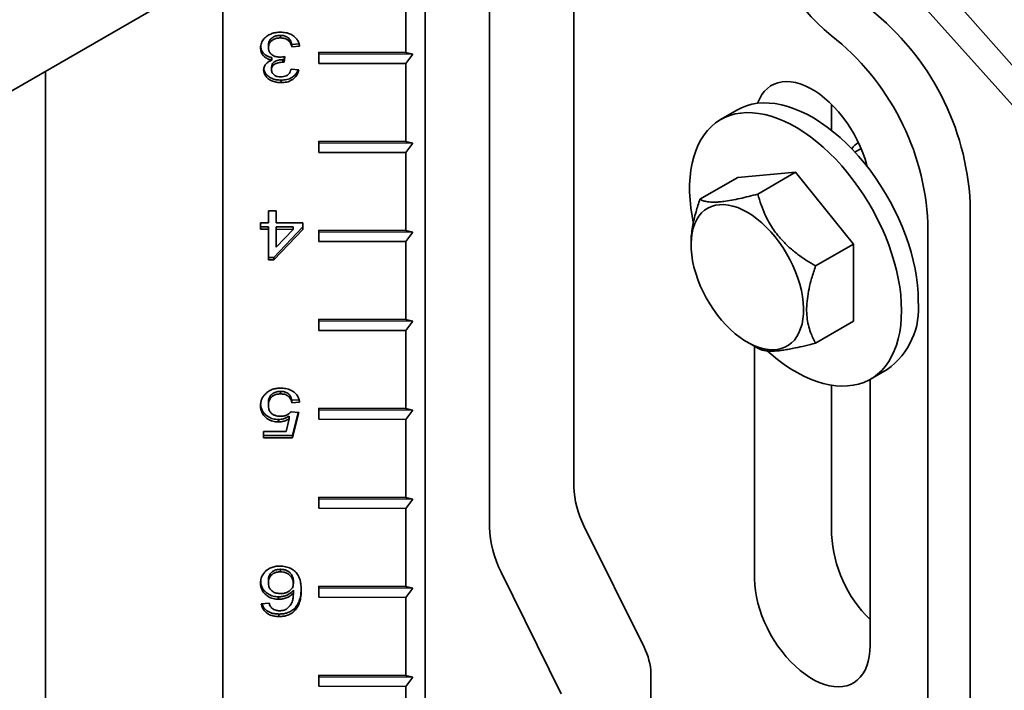
# Model space of a CAD drawing. Units: inches. Extents: x 0.2 to 8.4, y 0.1 to 10.9.
# Drawn here: x 6.7 to 6.9, y 8.8 to 9 of the extents above; entities that cross this region are included whole.
import ezdxf

# ---------------------------------------------------------------- set-up
doc = ezdxf.new("R2010")
doc.units = ezdxf.units.IN
doc.header["$MEASUREMENT"] = 0

msp = doc.modelspace()

# ---------------------------------------------------------------- linework, layer by layer
at = {"color": 7, "linetype": 'Continuous', "lineweight": 35}
for p, q in [((6.996823355496105, 8.93264434195314), (6.877206545928404, 9.068721636742522)), ((6.868167519823736, 9.066002865755697), (6.99400882740149, 8.92534780673412)), ((6.621040891812657, 8.951597451314923), (6.81047035258165, 9.060952751323851)), ((6.78330721997272, 9.045271808646966), (6.78330721997272, 8.717824390291906)), ((6.825906368008177, 9.02689242536013), (6.825906368008177, 8.86326959341192)), ((6.801720491394918, 8.851719049292312), (6.801720491394918, 9.015341881240522)), ((6.725280595342197, 9.011773751273964), (6.725280595342197, 8.674124513714165)), ((6.7777607514019, 9.010152634396151), (6.7777607514019, 8.98782534657115)), ((6.741763859872693, 8.992714968425986), (6.741758827169229, 8.991993364634544)), ((6.738314368600367, 8.989874825551786), (6.738309335896903, 8.989153221760343)), ((6.745045083278075, 8.990142566339506), (6.745040050574612, 8.989420962548062)), ((6.747283622133849, 8.989598946134043), (6.745040050574612, 8.989420962548062)), ((6.747120099314806, 8.990307178336685), (6.745045083278075, 8.990142566339506)), ((6.739355526027076, 8.986363013967107), (6.739350493323611, 8.985641410175667)), ((6.742493020629444, 8.985771777121892), (6.742487987925982, 8.98505017333045)), ((6.743041869654668, 8.986677632980134), (6.742810501337621, 8.985029386411606)), ((6.742815534041084, 8.985750990203048), (6.742810501337621, 8.985029386411606)), ((6.742942956101184, 8.986658733216421), (6.742815534041084, 8.985750990203048)), ((6.752760954027554, 8.987883452928513), (6.7777607514019, 8.98782534657115)), ((6.752760954027554, 8.984693840382084), (6.752760954027554, 8.987883452928513)), ((6.752760954027554, 8.987883452928513), (6.752768817626715, 8.987416152579426)), ((6.752768817626715, 8.987416152579426), (6.752760954027554, 8.984693840382084)), ((6.779721724170932, 8.987353506662895), (6.752768817626715, 8.987416152579426)), ((6.779721724170932, 8.987353506662895), (6.7777607514019, 8.98782534657115)), ((6.7777607514019, 8.984635734024721), (6.779721724170932, 8.987353506662895)), ((6.739211797224062, 8.983589611890768), (6.739206764520598, 8.982868008099326)), ((6.744815693418688, 8.983009544947679), (6.747059264977924, 8.982821132015507)), ((6.7777607514019, 8.984635734024721), (6.752760954027554, 8.984693840382084)), ((6.7777607514019, 8.984635734024721), (6.7777607514019, 8.962308446199721)), ((6.674387230979709, 8.982393637400808), (6.674387230979709, 8.64474439984101)), ((6.741946150061881, 8.979890666598411), (6.741941117358417, 8.97916906280697)), ((6.899810690173615, 8.972921432741035), (6.899810690173615, 8.965457100110356)), ((6.872803789424116, 8.971358296597547), (6.867986624477282, 8.96857740646665)), ((6.752760954027554, 8.962366552557082), (6.7777607514019, 8.962308446199721)), ((6.752760954027554, 8.959176940010654), (6.752760954027554, 8.962366552557082)), ((6.752760954027554, 8.962366552557082), (6.752768817626715, 8.961899252207996)), ((6.752768817626715, 8.961899252207996), (6.752760954027554, 8.959176940010654)), ((6.779721724170932, 8.961836606291465), (6.752768817626715, 8.961899252207996)), ((6.779721724170932, 8.961836606291465), (6.7777607514019, 8.962308446199721)), ((6.7777607514019, 8.959118833653292), (6.779721724170932, 8.961836606291465)), ((6.7777607514019, 8.959118833653292), (6.752760954027554, 8.959176940010654)), ((6.7777607514019, 8.959118833653292), (6.7777607514019, 8.93679154582829)), ((6.908272250773007, 8.96026081589269), (6.906489755380014, 8.959231803205466)), ((6.862071754236489, 8.94573183683984), (6.872896438314701, 8.9519807939454)), ((6.88946925349876, 8.953462653358725), (6.872896438314701, 8.9519807939454)), ((6.878644569420548, 8.947213696253167), (6.88946925349876, 8.953462653358725)), ((6.90604206868282, 8.932846228824555), (6.88946925349876, 8.953462653358725)), ((6.939524987120342, 8.944708060579302), (6.939524987120342, 8.758115726613223)), ((6.738309335896903, 8.938952400601725), (6.738309335896903, 8.942433167524186)), ((6.738309335896903, 8.942433167524186), (6.740552907456139, 8.942427952851089)), ((6.738314368600366, 8.939674004393165), (6.738314368600366, 8.942433155826809)), ((6.740552907456139, 8.942427952851089), (6.740552907456139, 8.938947185928626)), ((6.736065764337667, 8.93895761527482), (6.738309335896903, 8.938952400601725)), ((6.736065764337667, 8.937125632684051), (6.736065764337667, 8.93895761527482)), ((6.736070797041131, 8.937847236475493), (6.736065764337667, 8.937125632684051)), ((6.736070797041131, 8.937847236475493), (6.736070797041131, 8.938957603577443)), ((6.738314368600366, 8.937842021802396), (6.736070797041131, 8.937847236475493)), ((6.738314368600366, 8.939674004393165), (6.738309335896903, 8.938952400601725)), ((6.738314368600366, 8.937842021802396), (6.738309335896903, 8.937120418010954)), ((6.738314368600366, 8.929048505366703), (6.738314368600366, 8.937842021802396)), ((6.748181050757543, 8.937813757771343), (6.739884868691831, 8.929044855095537)), ((6.740552907456139, 8.938947185928626), (6.748181050757543, 8.938929456040098)), ((6.740557940159603, 8.9378368071293), (6.740552907456139, 8.937115203337859)), ((6.745416674817574, 8.937825514102874), (6.740557940159603, 8.9378368071293)), ((6.745416674817574, 8.937825514102874), (6.745411642114109, 8.937103910311432)), ((6.748181050757543, 8.938929456040098), (6.748181050757543, 8.93709747344933)), ((6.927432048813714, 8.938932788519498), (6.927432048813714, 8.75234045455342)), ((6.738309335896903, 8.937120418010954), (6.736065764337667, 8.937125632684051)), ((6.738309335896903, 8.928326901575263), (6.738309335896903, 8.937120418010954)), ((6.748181050757543, 8.93709747344933), (6.739879835988368, 8.928323251304095)), ((6.740552907456139, 8.937115203337859), (6.740552907456139, 8.931968477246915)), ((6.745411642114109, 8.937103910311432), (6.740552907456139, 8.937115203337859)), ((6.740552907456139, 8.931968477246915), (6.745411642114109, 8.937103910311432)), ((6.752760954027554, 8.936849652185654), (6.7777607514019, 8.93679154582829)), ((6.752760954027554, 8.933660039639225), (6.752760954027554, 8.936849652185654)), ((6.752760954027554, 8.936849652185654), (6.752768817626715, 8.936382351836567)), ((6.752768817626715, 8.936382351836567), (6.752760954027554, 8.933660039639225)), ((6.779721724170932, 8.936319705920035), (6.752768817626715, 8.936382351836567)), ((6.779721724170932, 8.936319705920035), (6.7777607514019, 8.93679154582829)), ((6.7777607514019, 8.933601933281862), (6.779721724170932, 8.936319705920035)), ((6.7777607514019, 8.933601933281862), (6.752760954027554, 8.933660039639225)), ((6.7777607514019, 8.933601933281862), (6.7777607514019, 8.911274645456862)), ((6.859505474180652, 8.933219583977204), (6.859505049728805, 8.932709234134908)), ((6.895217384604608, 8.926597271718997), (6.90604206868282, 8.932846228824555)), ((6.90604206868282, 8.91074794487706), (6.90604206868282, 8.932846228824555)), ((6.738314368600366, 8.929048505366703), (6.738309335896903, 8.928326901575263)), ((6.739879835988368, 8.928323251304095), (6.738309335896903, 8.928326901575263)), ((6.739884868691831, 8.929044855095537), (6.738314368600366, 8.929048505366703)), ((6.739884868691831, 8.929044855095537), (6.739879835988368, 8.928323251304095)), ((6.752760954027554, 8.911332751814223), (6.7777607514019, 8.911274645456862)), ((6.752760954027554, 8.908143139267795), (6.752760954027554, 8.911332751814223)), ((6.752760954027554, 8.911332751814223), (6.752768817626715, 8.910865451465137)), ((6.752768817626715, 8.910865451465137), (6.752760954027554, 8.908143139267795)), ((6.779721724170932, 8.910802805548606), (6.752768817626715, 8.910865451465137)), ((6.779721724170932, 8.910802805548606), (6.7777607514019, 8.911274645456862)), ((6.7777607514019, 8.908085032910432), (6.779721724170932, 8.910802805548606)), ((6.895217384604608, 8.904498987771502), (6.90604206868282, 8.91074794487706)), ((6.7777607514019, 8.908085032910432), (6.752760954027554, 8.908143139267795)), ((6.7777607514019, 8.908085032910432), (6.7777607514019, 8.885757745085431)), ((6.875649340511266, 8.90474347209896), (6.87865137588536, 8.903013198311434)), ((6.877713603261534, 8.903553699400684), (6.877713603261534, 8.836860521797188)), ((6.910951882520238, 8.894151332355811), (6.915769047467072, 8.896932222486708)), ((6.910859233629654, 8.817725956676343), (6.910859233629654, 8.894098306572754)), ((6.74183747706448, 8.890647195833806), (6.741832444361016, 8.889925592042363)), ((6.899810690173615, 8.892403480100427), (6.899810690173614, 8.849616898544419)), ((6.738314368600367, 8.887329191108787), (6.738309335896903, 8.886607587317345)), ((6.745045083278075, 8.888074964853786), (6.745040050574612, 8.887353361062344)), ((6.747283622133849, 8.887531344648325), (6.745040050574612, 8.887353361062344)), ((6.747126099211257, 8.888240052825571), (6.745045083278075, 8.888074964853786)), ((6.744815693418688, 8.884789106902577), (6.747059264977924, 8.884600693970402)), ((6.747059264977924, 8.884600693970402), (6.745264407730535, 8.877276935345803)), ((6.746890916680883, 8.884614831694757), (6.745269440433999, 8.877998539137245)), ((6.752760954027554, 8.885815851442793), (6.7777607514019, 8.885757745085431)), ((6.752760954027554, 8.882626238896366), (6.752760954027554, 8.885815851442793)), ((6.752760954027554, 8.885815851442793), (6.752768817626715, 8.885348551093706)), ((6.752768817626715, 8.885348551093706), (6.752760954027554, 8.882626238896366)), ((6.779721724170932, 8.885285905177176), (6.752768817626715, 8.885348551093706)), ((6.779721724170932, 8.885285905177176), (6.7777607514019, 8.885757745085431)), ((6.7777607514019, 8.882568132539003), (6.779721724170932, 8.885285905177176)), ((6.741206472563445, 8.88258793906123), (6.741201439859982, 8.881866335269788)), ((6.743430989096972, 8.879113179302244), (6.744321406559544, 8.882812287056773)), ((6.744326439263008, 8.883533890848213), (6.744321406559544, 8.882812287056773)), ((6.7777607514019, 8.882568132539003), (6.752760954027554, 8.882626238896366)), ((6.7777607514019, 8.882568132539003), (6.7777607514019, 8.860240844714001)), ((6.736963192961361, 8.87912821222703), (6.743430989096972, 8.879113179302244)), ((6.736963192961361, 8.877296229636261), (6.736963192961361, 8.87912821222703)), ((6.736968225664826, 8.878017833427702), (6.736968225664826, 8.879128200529653)), ((6.736968225664826, 8.878017833427702), (6.736963192961361, 8.877296229636261)), ((6.745264407730535, 8.877276935345803), (6.736963192961361, 8.877296229636261)), ((6.745269440433999, 8.877998539137245), (6.736968225664826, 8.878017833427702)), ((6.745269440433999, 8.877998539137245), (6.745264407730535, 8.877276935345803)), ((6.752760954027554, 8.860298951071364), (6.7777607514019, 8.860240844714001)), ((6.752760954027554, 8.857109338524936), (6.752760954027554, 8.860298951071364)), ((6.752760954027554, 8.860298951071364), (6.752768817626715, 8.859831650722278)), ((6.752768817626715, 8.859831650722278), (6.752760954027554, 8.857109338524936)), ((6.779721724170932, 8.859769004805745), (6.752768817626715, 8.859831650722278)), ((6.779721724170932, 8.859769004805745), (6.7777607514019, 8.860240844714001)), ((6.7777607514019, 8.857051232167573), (6.779721724170932, 8.859769004805745)), ((6.7777607514019, 8.857051232167573), (6.752760954027554, 8.857109338524936)), ((6.7777607514019, 8.857051232167573), (6.7777607514019, 8.834723944342572)), ((6.828785167463661, 8.8521307569964), (6.846040093412856, 8.81726301075584)), ((6.741774376614377, 8.839613541753627), (6.741769343910913, 8.838891937962185)), ((6.738314368600367, 8.836438514005831), (6.738309335896903, 8.83571691021439)), ((6.745493797589922, 8.836327365449586), (6.745488764886459, 8.835605761658144)), ((6.82231193577364, 8.803941430878105), (6.805057009824445, 8.838809177118664)), ((6.745493797589924, 8.833610878764212), (6.745488764886459, 8.832889274972768)), ((6.752760954027554, 8.834782050699935), (6.7777607514019, 8.834723944342572)), ((6.752760954027554, 8.831592438153505), (6.752760954027554, 8.834782050699935)), ((6.752760954027554, 8.834782050699935), (6.752768817626715, 8.834314750350849)), ((6.752768817626715, 8.834314750350849), (6.752760954027554, 8.831592438153505)), ((6.779721724170932, 8.834252104434317), (6.752768817626715, 8.834314750350849)), ((6.779721724170932, 8.834252104434317), (6.7777607514019, 8.834723944342572)), ((6.7777607514019, 8.831534331796142), (6.779721724170932, 8.834252104434317)), ((6.741241528369058, 8.83173725509818), (6.741236495665595, 8.831015651306737)), ((6.7777607514019, 8.831534331796142), (6.752760954027554, 8.831592438153505)), ((6.7777607514019, 8.831534331796142), (6.7777607514019, 8.809207043971142)), ((6.736290121493591, 8.829744760217793), (6.738533693052827, 8.829922743803772)), ((6.745830333323807, 8.828403258543544), (6.745825300620345, 8.827681654752102)), ((6.741346695785897, 8.8267906576653), (6.741341663082434, 8.826069053873859)), ((6.752760954027554, 8.809265150328505), (6.7777607514019, 8.809207043971142)), ((6.752760954027554, 8.806075537782077), (6.752760954027554, 8.809265150328505)), ((6.752760954027554, 8.809265150328505), (6.752768817626715, 8.808797849979417)), ((6.752768817626715, 8.808797849979417), (6.752760954027554, 8.806075537782077)), ((6.779721724170932, 8.808735204062888), (6.752768817626715, 8.808797849979417)), ((6.779721724170932, 8.808735204062888), (6.7777607514019, 8.809207043971142)), ((6.7777607514019, 8.806017431424713), (6.779721724170932, 8.808735204062888)), ((6.848003454920256, 8.809666245856574), (6.848003454920256, 8.76805154005175)), ((6.7777607514019, 8.806017431424713), (6.752760954027554, 8.806075537782077)), ((6.7777607514019, 8.806017431424713), (6.7777607514019, 8.770931693413997))]:
    msp.add_line(p, q, dxfattribs=at)
at = {"color": 7, "linetype": 'Continuous', "lineweight": 35, "flags": 128}
for points in [[(6.909990901073405, 8.955114772841615), (6.909912552090439, 8.95542209991391), (6.909388039807246, 8.957232205531424), (6.90875471999609, 8.9590483284102), (6.908017155740722, 8.96085738334328), (6.907180661208503, 8.962646336048415), (6.906251263361709, 8.964402297080376), (6.905235658533117, 8.966112614699684), (6.904141164178795, 8.967764966028705), (6.902975666155645, 8.969347445838245), (6.901747561903629, 8.970848652325017), (6.900465699942026, 8.972257769261885), (6.899139316115645, 8.973564643929027), (6.897777967050345, 8.974759860264518), (6.896391461297341, 8.975834806707274), (6.894989788662352, 8.976781738243544), (6.893583048228836, 8.977593832209907), (6.892181375593847, 8.97826523745073), (6.890794869840843, 8.978791116475863), (6.889433520775544, 8.979167680314884), (6.888107136949162, 8.979392215816702), (6.886825274987559, 8.97946310519788), (6.885597170735543, 8.979379837698804), (6.884431672712393, 8.979143013263714), (6.883337178358071, 8.978754338218089), (6.88232157352948, 8.978216612974538), (6.881392175682684, 8.977533711855768), (6.880555681150466, 8.976710555179984), (6.879818116895098, 8.975753073809898), (6.879184797083941, 8.974668166420726), (6.878660284800749, 8.973463649795061), (6.878581935817767, 8.973246782532957)], [(6.924669912949703, 8.916605241514686), (6.924611139030843, 8.918820438586978), (6.924435044659137, 8.921094924414433), (6.9241423111095, 8.923419899453249), (6.923734070911165, 8.92578636882666), (6.923211903466155, 8.928185177124393), (6.922577828938873, 8.93060704382315), (6.921834300440484, 8.933042599191166), (6.920984194538307, 8.935482420537868), (6.92003080012693, 8.937917068668444), (6.918977805704115, 8.94033712440225), (6.917829285100725, 8.94273322501379), (6.916589681719851, 8.945096100455277), (6.915263791346162, 8.94741660922066), (6.913856743591936, 8.949685773712327), (6.912373982051591, 8.95189481497368), (6.910821243241474, 8.954035186653224), (6.909204534406396, 8.956098608068736), (6.907530110278767, 8.958077096243615), (6.90580444888025, 8.959962996791464), (6.904034226459555, 8.961749013529436), (6.902226291663335, 8.963428236705736), (6.900387639040091, 8.96499416973211), (6.898525381979636, 8.96644075431789), (6.896646725192757, 8.96776239390834), (6.894758936837604, 8.96895397533663), (6.892869320400588, 8.970010888605705), (6.890985186440612, 8.970929044723446), (6.889113824305943, 8.971704891522203), (6.887262473933133, 8.972335427401434), (6.885438297837122, 8.972818212940314), (6.883648353400844, 8.973151380335382), (6.881899565571597, 8.973333640626711), (6.880198700069761, 8.97336428868464), (6.87855233721354, 8.973243205937786), (6.876966846460991, 8.972970860831778), (6.875448361767824, 8.972548307016918), (6.874002757856327, 8.971977179271832), (6.872803789424116, 8.971358296597547)], [(6.919852748002869, 8.91382435138379), (6.91979397408401, 8.916039548456082), (6.919617879712303, 8.918314034283538), (6.919325146162666, 8.920639009322352), (6.918916905964332, 8.923005478695764), (6.918394738519321, 8.925404286993496), (6.917760663992039, 8.927826153692255), (6.91701713549365, 8.93026170906027), (6.916167029591474, 8.932701530406971), (6.915213635180097, 8.93513617853755), (6.914160640757282, 8.937556234271353), (6.913012120153891, 8.939952334882893), (6.911772516773018, 8.94231521032438), (6.910446626399329, 8.944635719089764), (6.909039578645103, 8.94690488358143), (6.907556817104759, 8.949113924842784), (6.906004078294641, 8.951254296522327), (6.904387369459564, 8.953317717937841), (6.902712945331934, 8.955296206112719), (6.900987283933416, 8.957182106660568), (6.899217061512723, 8.958968123398542), (6.897409126716502, 8.96064734657484), (6.895570474093258, 8.962213279601215), (6.893708217032802, 8.963659864186996), (6.891829560245924, 8.964981503777443), (6.889941771890771, 8.966173085205734), (6.888052155453754, 8.967229998474808), (6.886168021493778, 8.96814815459255), (6.884296659359109, 8.968924001391308), (6.8824453089863, 8.96955453727054), (6.880621132890288, 8.970037322809418), (6.87883118845401, 8.970370490204486), (6.877082400624764, 8.970552750495814), (6.875381535122928, 8.970583398553744), (6.873735172266707, 8.970462315806891), (6.872149681514157, 8.970189970700881), (6.87063119682099, 8.969767416886024), (6.869185592909494, 8.969196289140935), (6.867818462540368, 8.968478797047917), (6.866535094875422, 8.967617716444485), (6.865340455014834, 8.966616378684218), (6.864239164788148, 8.965478657748381), (6.863235484873303, 8.964208955258258), (6.862333298312912, 8.962812183446115), (6.861536095491507, 8.961293746150751), (6.860846960631937, 8.959659517911076), (6.860268559863097, 8.957915821238677), (6.859803130905196, 8.956069402157231), (6.859452474412454, 8.95412740410347), (6.859217947006724, 8.952097340290594), (6.859100456028973, 8.949987064641121), (6.859100456028973, 8.947804741401585), (6.859217947006724, 8.94555881355664), (6.859452474412454, 8.943257970164813), (6.859803130905196, 8.940911112742207), (6.860141308859403, 8.93912731780595)], [(6.875636477091799, 8.942006863064446), (6.877023212637336, 8.941137360130464), (6.878399681278069, 8.940136379604732), (6.879755692121769, 8.939011332396852), (6.881081205738573, 8.937770547962728), (6.882366408489418, 8.936423212636202), (6.883601785182792, 8.934979301616636), (6.884778189521876, 8.933449505116041), (6.885886911820531, 8.931845149212482), (6.886919743486767, 8.930178111995748), (6.887869037796282, 8.928460735626151), (6.888727766506137, 8.926705734957473), (6.889489571889408, 8.924926103400646), (6.890148813805569, 8.923135016725073), (6.89070061145812, 8.921345735509862), (6.8911408795303, 8.91957150696711), (6.891466358431339, 8.9178254668642), (6.891674638429327, 8.91612054227117), (6.891764177492033, 8.914469355853207), (6.89173431270356, 8.912884132416847), (6.891585265172355, 8.911376608401795), (6.891318138394192, 8.909957944988422), (6.890934910082275, 8.908638645464293), (6.890438417524949, 8.907428477461501), (6.889832336579399, 8.906336400640539), (6.889121154456896, 8.905370500356108), (6.888310136501056, 8.904537927795973), (6.887405287205072, 8.903844847036078), (6.886413305756555, 8.90329638940388), (6.885341536439086, 8.902896615487801), (6.884197914257709, 8.902648485074048), (6.88299090619094, 8.90255383523339), (6.881729448504208, 8.90261336672013), (6.880422880588883, 8.902826638783973), (6.879080875816681, 8.903192072433173), (6.877713369921407, 8.903706962124845), (6.876330487438265, 8.904367495795857), (6.87494246674533, 8.905168783086008), (6.873559584262189, 8.90610489154455), (6.872192078366917, 8.907168890551969), (6.870850073594713, 8.908352902631874), (6.869543505679387, 8.909648161773076), (6.868282047992657, 8.911045078330066), (6.867075039925888, 8.912533310021393), (6.865931417744511, 8.9141018385003), (6.864859648427041, 8.91573905093071), (6.863867666978523, 8.917432825964601), (6.862962817682541, 8.919170623484217), (6.862151799726701, 8.920939577444726), (6.861440617604198, 8.92272659112991), (6.860834536658648, 8.924518434115662), (6.860338044101322, 8.926301840223426), (6.859954815789405, 8.92806360573834), (6.859687689011242, 8.92979068716492), (6.859538641480037, 8.931470297796533), (6.859508776691564, 8.933090002383711), (6.85959831575427, 8.934637809200373), (6.859806595752258, 8.936102258826379), (6.860132074653297, 8.937472508989062), (6.860572342725477, 8.938738414835628), (6.861124140378029, 8.93989060404209), (6.861783382294189, 8.940920546202678), (6.862545187677459, 8.94182061598598), (6.863403916387315, 8.942584149590228), (6.86435321069683, 8.943205494079754), (6.865386042363066, 8.943680049237345), (6.866494764661721, 8.944004301622648), (6.867671169000805, 8.944175850584449), (6.868906545694179, 8.94419342603425), (6.870191748445025, 8.944056897849574), (6.871517262061828, 8.943767276837331), (6.872873272905528, 8.943326707250167), (6.874249741546262, 8.942738450911165), (6.875636477091799, 8.942006863064446)], [(6.881348020539853, 8.902243483342081), (6.8824453089863, 8.901283875266751), (6.884296659359109, 8.899776887504007), (6.88616802149378, 8.89839210557235), (6.888052155453756, 8.897134886924057), (6.889941771890771, 8.896010095493843), (6.891829560245924, 8.895022082881239), (6.893708217032802, 8.894174671515104), (6.895570474093259, 8.893471139865394), (6.897409126716502, 8.892914209759384), (6.899217061512723, 8.892506035851463), (6.900987283933416, 8.892248197287184), (6.902712945331934, 8.892141691593867), (6.904387369459564, 8.892186930821344), (6.906004078294642, 8.892383739947835), (6.907556817104759, 8.892731357557063), (6.909039578645103, 8.893228438784027), (6.910446626399329, 8.893873060518029), (6.911772516773018, 8.894662728842807), (6.913012120153891, 8.89559438868502), (6.914160640757283, 8.896664435633728), (6.915213635180097, 8.897868729885163), (6.916167029591474, 8.899202612258822), (6.91701713549365, 8.900660922222928), (6.917760663992039, 8.902238017859533), (6.918394738519321, 8.903927797691997), (6.918916905964332, 8.905723724290418), (6.919325146162666, 8.907618849563676), (6.919617879712303, 8.909605841640246), (6.91979397408401, 8.911677013233797), (6.919852748002869, 8.91382435138379)], [(6.877713603261534, 8.836860521797188), (6.877773307018117, 8.835203067307836), (6.877951988120932, 8.833488622325978), (6.878248359168539, 8.831729539466995), (6.878660284800749, 8.829938492963198), (6.879184797083941, 8.828128387345684), (6.879818116895098, 8.826312264466909), (6.880555681150466, 8.824503209533828), (6.881392175682684, 8.822714256828693), (6.88232157352948, 8.820958295796732), (6.883337178358071, 8.819247978177424), (6.884431672712393, 8.817595626848403), (6.885597170735543, 8.816013147038863), (6.886825274987559, 8.81451194055209), (6.888107136949162, 8.813102823615223), (6.889433520775544, 8.811795948948081), (6.890794869840843, 8.81060073261259), (6.892181375593847, 8.809525786169834), (6.893583048228836, 8.808578854633565), (6.894989788662352, 8.807766760667201), (6.896391461297341, 8.807095355426378), (6.897777967050345, 8.806569476401245), (6.899139316115644, 8.806192912562224), (6.900465699942026, 8.805968377060406), (6.901747561903629, 8.805897487679228), (6.902975666155645, 8.805980755178304), (6.904141164178795, 8.806217579613394), (6.905235658533117, 8.80660625465902), (6.906251263361709, 8.807143979902568), (6.907180661208503, 8.80782688102134), (6.908017155740722, 8.808650037697124), (6.908754719996089, 8.809607519067209), (6.909388039807246, 8.810692426456383), (6.909912552090439, 8.811896943082047), (6.910324477722648, 8.81321239037431), (6.910620848770256, 8.81462929050529), (6.910799529873071, 8.816137434677072), (6.910859233629654, 8.817725956676343)]]:
    msp.add_lwpolyline(points, dxfattribs=at)
at = {"color": 7, "linetype": 'Continuous', "lineweight": 35}
for centre, radius, start, end in [((6.929761966354155, 9.030980272894395), 0.04867116877723436, 182.8043589155787, 231.7984476638993), ((6.864043615245389, 8.940887118600939), 0.07557801993785598, 2.89789565714183, 51.70491092233311), ((6.854465663628435, 8.935336585120817), 0.07305495223385683, 2.82158261958626, 51.7812239598901), ((6.910775626978968, 8.956715683529783), 0.006276199667140235, 121.7722978989675, 146.1286647442112), ((6.903137813041194, 8.914497165621283), 0.0216350481959802, 305.7205221123082, 5.591658281072711), ((6.851690303773894, 8.863991948821779), 0.02579405243285309, 181.6047624993664, 207.3769204431385), ((6.831603982134161, 8.852556256668144), 0.02989521592082199, 181.6047624993723, 207.3769204431312), ((6.936574645831271, 8.851539459350388), 0.03681419122635832, 182.993539945431, 225.6916960495942), ((6.830418629101534, 8.809173594378647), 0.01759172545697265, 1.604762499386853, 27.37692044312756)]:
    msp.add_arc(centre, radius, start, end, dxfattribs=at)
for points, knots in [([(6.736065764337667, 8.98917274879743), (6.736108291464499, 8.989625549873596), (6.736193319115094, 8.990530868773835), (6.736970603079703, 8.991760210023578), (6.738049972244575, 8.992672566723472), (6.739276725605031, 8.993273031536354), (6.740533628080517, 8.993596110766452), (6.741404092811168, 8.993626674913596), (6.741839455522139, 8.993641961563922)], [0, 0, 0, 0, 0.1865236158645435, 0.3729305509015305, 0.5595609453199628, 0.7063021780560274, 0.8531071099548436, 1, 1, 1, 1]), ([(6.741758827169229, 8.991993364634544), (6.741415667730585, 8.991977740549567), (6.74072999238155, 8.99194652167952), (6.73977146565884, 8.991597709270588), (6.738973346261142, 8.990985987273039), (6.738399854092322, 8.990144644914723), (6.738339524817418, 8.989483873456006), (6.738309335896903, 8.989153221760343)], [0, 0, 0, 0, 0.186949742230774, 0.3735488968714651, 0.5602031235252626, 0.7799245396650606, 1, 1, 1, 1]), ([(6.741763859872693, 8.992714968425986), (6.741420700434049, 8.992699344341007), (6.740735025085013, 8.992668125470962), (6.739776498362303, 8.99231931306203), (6.738978378964605, 8.991707591064479), (6.738404886795786, 8.990866248706164), (6.738344557520882, 8.990205477247446), (6.738314368600367, 8.989874825551786)], [0, 0, 0, 0, 0.1869497422307576, 0.3735488968714658, 0.5602031235252644, 0.7799245396650593, 1, 1, 1, 1]), ([(6.745040050574612, 8.989420962548062), (6.74496689529842, 8.989669027628171), (6.744820665274084, 8.990164884722686), (6.744442821182718, 8.990870050398017), (6.743819890387845, 8.99151416752639), (6.742864001108917, 8.991934856655408), (6.742127681462482, 8.99197383746464), (6.741758827169229, 8.991993364634544)], [0, 0, 0, 0, 0.1871986900024451, 0.3741913149644978, 0.5607269439143825, 0.7799491655120305, 1, 1, 1, 1]), ([(6.745045083278075, 8.990142566339506), (6.744971928001884, 8.990390631419611), (6.744825697977548, 8.990886488514128), (6.744447853886181, 8.99159165418946), (6.743824923091308, 8.992235771317834), (6.74286903381238, 8.99265646044685), (6.742132714165947, 8.992695441256082), (6.741763859872693, 8.992714968425986)], [0, 0, 0, 0, 0.1871986900024447, 0.3741913149644969, 0.5607269439143752, 0.7799491655120311, 1, 1, 1, 1]), ([(6.741839455522139, 8.993641961563922), (6.742345748070792, 8.993616674989106), (6.743357806685158, 8.99356612813445), (6.744784028646074, 8.993081831955902), (6.745881642749564, 8.992338615389961), (6.746643753730408, 8.991470363347064), (6.747112776661333, 8.990564113436507), (6.747226656110066, 8.98992076761808), (6.747283622133849, 8.989598946134043)], [0, 0, 0, 0, 0.1866925771487443, 0.3731910166257837, 0.55972730750762, 0.7064400199328259, 0.8531522149774129, 1, 1, 1, 1]), ([(6.739350493323611, 8.985641410175667), (6.738996594856984, 8.985726633902106), (6.738289225181591, 8.985896978465286), (6.737369516849043, 8.986420396765288), (6.736617421018202, 8.987159867693439), (6.736138044057465, 8.988110891411024), (6.736089872763169, 8.988818573244936), (6.736065764337667, 8.98917274879743)], [0, 0, 0, 0, 0.1868530760929556, 0.3734805664520079, 0.5600608742312775, 0.7798224068139485, 1, 1, 1, 1]), ([(6.739355526027076, 8.986363013967107), (6.739001710593104, 8.986448249172735), (6.73829450688278, 8.986618616680433), (6.737373555069058, 8.987141863070315), (6.736626462079588, 8.987882025636647), (6.736190342836606, 8.988706656843686), (6.73614274186985, 8.989282044674916), (6.736124327345145, 8.989504634553981)], [0, 0, 0, 0, 0.2034381761817683, 0.4066307436144424, 0.6097719405362747, 0.8490395315139388, 1, 1, 1, 1]), ([(6.738309335896903, 8.989153221760343), (6.738329608128596, 8.988889334056418), (6.738370120922821, 8.98836197089239), (6.738786666476557, 8.98763050328581), (6.739475792272824, 8.987003394891364), (6.740448706379224, 8.986558715545842), (6.741209778467586, 8.986510487570964), (6.741590559302286, 8.986486358071526)], [0, 0, 0, 0, 0.1869310397679755, 0.3735700569644559, 0.5603374476913021, 0.7800273111903233, 0.9999999999999999, 0.9999999999999999, 0.9999999999999999, 0.9999999999999999]), ([(6.742493020629444, 8.985771777121892), (6.742049452420637, 8.985740417617015), (6.741162844114219, 8.985677735943804), (6.740024719858503, 8.985220515768924), (6.739294028851006, 8.984452249018867), (6.739239253962869, 8.983877642216715), (6.739211797224062, 8.983589611890768)], [0, 0, 0, 0, 0.2806596529712182, 0.5609851532623898, 0.7799371867362447, 1, 1, 1, 1]), ([(6.741590559302286, 8.986486358071526), (6.741865533732076, 8.986502194776632), (6.742356767442751, 8.986530486583328), (6.742832454560173, 8.986632654762206), (6.743041869654668, 8.986677632980134)], [0, 0, 0, 0, 0.5597629474815503, 1, 1, 1, 1]), ([(6.742815534041084, 8.985750990203048), (6.742755477117245, 8.985756495217133), (6.742648233211284, 8.985766325544349), (6.742540446461254, 8.985770111370336), (6.742493020629444, 8.985771777121892)], [0, 0, 0, 0, 0.5600031377095626, 1, 1, 1, 1]), ([(6.736963192961363, 8.982813110843662), (6.73700205585458, 8.983154119442615), (6.737079783130701, 8.98383614971199), (6.737685373337368, 8.984673762524439), (6.738473054793848, 8.985276505559499), (6.739057958293356, 8.985519752214099), (6.739350493323611, 8.985641410175667)], [0, 0, 0, 0, 0.2796777953604204, 0.5593663112705308, 0.7796204167476812, 0.9999999999999999, 0.9999999999999999, 0.9999999999999999, 0.9999999999999999]), ([(6.741946150061881, 8.979890666598411), (6.74148263977432, 8.979916195804826), (6.74055590930505, 8.979967238239212), (6.739248084888038, 8.980389516083125), (6.738186713101495, 8.981016879380448), (6.737489816827307, 8.98181218714361), (6.737097139796938, 8.982515539614452), (6.737047824332263, 8.982976124825306), (6.737030276817969, 8.983140011054989)], [0, 0, 0, 0, 0.199857660292191, 0.3995902319329923, 0.5991955836601017, 0.7561846016767167, 0.9132451815038818, 1, 1, 1, 1]), ([(6.742487987925982, 8.98505017333045), (6.742044419717173, 8.98501881382557), (6.741157811410756, 8.984956132152362), (6.74001968715504, 8.984498911977482), (6.739288996147543, 8.983730645227423), (6.739234221259406, 8.983156038425273), (6.739206764520598, 8.982868008099326)], [0, 0, 0, 0, 0.2806596529712193, 0.560985153262401, 0.7799371867362386, 1, 1, 1, 1]), ([(6.74187100574719, 8.980818010097195), (6.742145541578329, 8.9808300523778), (6.742694490654033, 8.980854131561856), (6.743466717122184, 8.981114767899669), (6.744143912175818, 8.981573026857859), (6.744611491537532, 8.982236843171595), (6.744747575638656, 8.982751786648317), (6.744815693418688, 8.983009544947679)], [0, 0, 0, 0, 0.1868787685238266, 0.373674091372913, 0.560236210741507, 0.7798733811273986, 1, 1, 1, 1]), ([(6.742810501337621, 8.985029386411606), (6.742750444413782, 8.985034891425691), (6.742643200507819, 8.985044721752907), (6.74253541375779, 8.985048507578895), (6.742487987925982, 8.98505017333045)], [0, 0, 0, 0, 0.5600031377097114, 1, 1, 1, 1]), ([(6.741941117358417, 8.97916906280697), (6.741477649927418, 8.979194599412212), (6.740551005144448, 8.979245656639621), (6.739242538524902, 8.979667823612628), (6.738183431782682, 8.980295577950947), (6.737479777527515, 8.981089719005103), (6.737042134366064, 8.981920447180004), (6.736989503015733, 8.982515598662129), (6.736963192961363, 8.982813110843662)], [0, 0, 0, 0, 0.1867412042016612, 0.3733655291935913, 0.5598709835861059, 0.706556971143445, 0.853309823982098, 1, 1, 1, 1]), ([(6.739206764520598, 8.982868008099326), (6.739250197536718, 8.982553728365557), (6.739337021432729, 8.981925473794263), (6.740075623816599, 8.981239835964923), (6.740965847274923, 8.98086812844712), (6.741569130936906, 8.980834724813834), (6.74187100574719, 8.980818010097195)], [0, 0, 0, 0, 0.2795093793004785, 0.5587475945718552, 0.7792033920849136, 1, 1, 1, 1]), ([(6.747059264977924, 8.982821132015507), (6.746955698012117, 8.982450540241748), (6.746748689742196, 8.98170980634717), (6.746069228890434, 8.980698895624466), (6.745016089980183, 8.979842133608173), (6.743587666900225, 8.979256607949512), (6.742490280842195, 8.979198261196842), (6.741941117358417, 8.97916906280697)], [0, 0, 0, 0, 0.1869980556069097, 0.3737692194381264, 0.5604079042889594, 0.7800154968664026, 1, 1, 1, 1]), ([(6.746825640791306, 8.982840751544844), (6.746785119890924, 8.982708613438794), (6.746631862783535, 8.982208844092147), (6.746065697683224, 8.981422812829416), (6.745023860014916, 8.980562997950154), (6.743591968154149, 8.979978409331205), (6.742495069589817, 8.979919930889338), (6.741946150061881, 8.979890666598411)], [0, 0, 0, 0, 0.07627408988280285, 0.2884819012951508, 0.5005391912141878, 0.7500554743193876, 1, 1, 1, 1]), ([(6.878644569420548, 8.947213696253167), (6.877771297980051, 8.946983899690977), (6.876025154559375, 8.946524411682379), (6.873489751601165, 8.945927712311498), (6.871069906511775, 8.945434381392095), (6.869067895257911, 8.945118176815734), (6.867490158557012, 8.944954676169573), (6.866249808776435, 8.94489325113475), (6.8651534576016, 8.944915385923107), (6.864023145459438, 8.945034758805434), (6.862949042852718, 8.945288731109732), (6.86236508344106, 8.94558368052167), (6.862071754236489, 8.94573183683984)], [0, 0, 0, 0, 0.1080043201991458, 0.2159592360113371, 0.3277780367235019, 0.4395210176877476, 0.5162399372178565, 0.5929611499715105, 0.6722222341297212, 0.7515030261878659, 0.8751772499741707, 1, 1, 1, 1]), ([(6.895217384604608, 8.926597271718997), (6.894344113164111, 8.927117253265632), (6.892597969743435, 8.928156978503885), (6.890062566785225, 8.929929762450415), (6.887642721695835, 8.931906105749002), (6.88564071044197, 8.933884427310927), (6.884062973741072, 8.935763393710598), (6.882822623960495, 8.937491094377537), (6.881726272785659, 8.939303533374353), (6.880595960643498, 8.941532555207672), (6.879521858036778, 8.944175363754868), (6.878937898625119, 8.946197802921757), (6.878644569420548, 8.947213696253167)], [0, 0, 0, 0, 0.108004320199146, 0.2159592360113374, 0.3277780367235034, 0.4395210176877481, 0.5162399372178572, 0.5929611499715115, 0.6722222341297223, 0.7515030261878666, 0.8751772499741705, 1, 1, 1, 1]), ([(6.862071754236489, 8.94573183683984), (6.861674381486166, 8.944534239627178), (6.861033570757709, 8.942602971965714), (6.860352030211452, 8.939958727979267), (6.859898450361729, 8.937776950272474), (6.859613237804279, 8.935632169231273), (6.859487815300469, 8.934101135427467), (6.859513412473729, 8.933332972262546), (6.859516935965819, 8.93322723336672)], [0, 0, 0, 0, 0.2787071702903368, 0.4494483949261084, 0.6201370565916673, 0.7960535403322108, 0.9719264416235969, 0.9999999999999999, 0.9999999999999999, 0.9999999999999999, 0.9999999999999999]), ([(6.895217384604608, 8.904498987771502), (6.894951695474916, 8.90498217353273), (6.894420387760476, 8.905948416761225), (6.89370542092453, 8.907644042360591), (6.89311061131306, 8.909611601260647), (6.892719969211371, 8.911899712089598), (6.892599550718795, 8.914418227326808), (6.892809119328441, 8.91715890329519), (6.893310482404608, 8.920051360749166), (6.894093500028608, 8.923209766329474), (6.894820083659194, 8.92539976521113), (6.895217384604608, 8.926597271718997)], [0, 0, 0, 0, 0.09183431968401107, 0.1836442558080263, 0.2940293331199857, 0.4046991181034101, 0.5148630316686478, 0.6299080330337062, 0.7455117684440775, 0.8608440780422333, 1, 1, 1, 1]), ([(6.878644569420548, 8.903017128358178), (6.878895904221525, 8.902887888540674), (6.879398458855469, 8.902629468023806), (6.880417088345609, 8.90235055270955), (6.881701553914626, 8.90218844298329), (6.883141145430925, 8.90217996955612), (6.884626943342085, 8.902290395068702), (6.886070136742215, 8.902468919232566), (6.88765909641238, 8.902731161275433), (6.889693086281284, 8.903133470440439), (6.89220204393866, 8.903707822325508), (6.894209178795606, 8.904234454610277), (6.895217384604608, 8.904498987771502)], [0, 0, 0, 0, 0.108004320199146, 0.2159592360113374, 0.3277780367235033, 0.4395210176877491, 0.5162399372178582, 0.5929611499715124, 0.6722222341297232, 0.7515030261878676, 0.8751772499741716, 1, 1, 1, 1]), ([(6.736065764337667, 8.886504028024115), (6.736083077813576, 8.886839265426463), (6.736117700029063, 8.88750964852255), (6.736415586378774, 8.888416263997138), (6.736844311755392, 8.88920640750423), (6.737218042655751, 8.889635484141325), (6.737404896112086, 8.88985000868986)], [0, 0, 0, 0, 0.2800156404530557, 0.5599546789367458, 0.7799914614886694, 1, 1, 1, 1]), ([(6.737404896112086, 8.88985000868986), (6.737720495267699, 8.890143581659693), (6.738351554356483, 8.890730598093478), (6.739531285699488, 8.89126780175597), (6.740720310140453, 8.891537047973841), (6.741471076881838, 8.891561911704198), (6.741846466683262, 8.89157434378235)], [0, 0, 0, 0, 0.2798802727329523, 0.5596370799412578, 0.7798147680196004, 1, 1, 1, 1]), ([(6.741832444361016, 8.889925592042363), (6.741453260833578, 8.889905444618403), (6.740695937257641, 8.889865205214377), (6.73966110842491, 8.889428193637604), (6.738863212183406, 8.888679853343739), (6.738379970196701, 8.887699985705622), (6.738332897821914, 8.886971985477746), (6.738309335896903, 8.886607587317345)], [0, 0, 0, 0, 0.1868055939352605, 0.3730971156876013, 0.5596291644416891, 0.7795738020023363, 1, 1, 1, 1]), ([(6.74183747706448, 8.890647195833806), (6.741458293537041, 8.890627048409845), (6.740700969961105, 8.89058680900582), (6.739666141128373, 8.890149797429046), (6.738868244886869, 8.889401457135182), (6.738385002900165, 8.888421589497062), (6.738337930525379, 8.887693589269189), (6.738314368600366, 8.887329191108787)], [0, 0, 0, 0, 0.1868055939352618, 0.3730971156875969, 0.559629164441686, 0.7795738020023347, 1, 1, 1, 1]), ([(6.745040050574612, 8.887353361062344), (6.744982352461088, 8.887602197165943), (6.744867013250362, 8.88809962347742), (6.744496719600675, 8.888803716609683), (6.743871095476814, 8.889437113312834), (6.742929218620632, 8.889861842231346), (6.742198413356473, 8.889904320158843), (6.741832444361016, 8.889925592042363)], [0, 0, 0, 0, 0.1871380008469474, 0.3740910750165036, 0.5607026910703283, 0.7800108965549458, 1, 1, 1, 1]), ([(6.745045083278075, 8.888074964853786), (6.744987385164552, 8.888323800957386), (6.744872045953827, 8.88882122726886), (6.744501752304139, 8.889525320401123), (6.743876128180278, 8.890158717104278), (6.742934251324095, 8.890583446022786), (6.742203446059936, 8.890625923950285), (6.74183747706448, 8.890647195833806)], [0, 0, 0, 0, 0.1871380008469479, 0.3740910750165124, 0.5607026910703127, 0.7800108965549647, 1, 1, 1, 1]), ([(6.741846466683262, 8.89157434378235), (6.742354164644292, 8.891550601994213), (6.74336885013757, 8.891503151640155), (6.744806707317222, 8.891034274164417), (6.745913460331914, 8.890292213230607), (6.74666828345674, 8.889414640834497), (6.747117694949712, 8.888499308695215), (6.74722830242504, 8.88785406144419), (6.747283622133849, 8.887531344648325)], [0, 0, 0, 0, 0.186737500352184, 0.3732136963358801, 0.5597033365522711, 0.7064354592748325, 0.8531753404426847, 1, 1, 1, 1]), ([(6.741201439859982, 8.881866335269788), (6.740668273285897, 8.881902553078541), (6.73960227535711, 8.881974965924718), (6.738169755467244, 8.882619442130466), (6.737130512279113, 8.88349941040532), (6.736465129666239, 8.884484999809214), (6.736123001695521, 8.885480110421634), (6.736084847614632, 8.886162647780008), (6.736065764337667, 8.886504028024115)], [0, 0, 0, 0, 0.1864763571225415, 0.3728354704186265, 0.5594288895592655, 0.7062291217461569, 0.8530665422201414, 1, 1, 1, 1]), ([(6.741206472563445, 8.88258793906123), (6.7406732838587, 8.882624154656398), (6.739607241682506, 8.8826965630768), (6.738175053627208, 8.883341072473769), (6.737134637875604, 8.88422092346484), (6.73647275600201, 8.885206863024575), (6.736155909027893, 8.886095212674402), (6.736119085220232, 8.886668593437415), (6.736104153171948, 8.886901099247718)], [0, 0, 0, 0, 0.1956273763731921, 0.3911317553727836, 0.5868819383892773, 0.7408861495227328, 0.8949293738970476, 1, 1, 1, 1]), ([(6.738309335896903, 8.886607587317345), (6.738326572234203, 8.886308992067981), (6.738361018147915, 8.885712265163878), (6.738707815117764, 8.884851157004931), (6.739322059828841, 8.884165826211683), (6.740124755303786, 8.883746254201778), (6.740960255071452, 8.883544403865544), (6.741534596090244, 8.883523923395359), (6.741821927619333, 8.88351367741845)], [0, 0, 0, 0, 0.1868644661772167, 0.3734388093124806, 0.5597360438591117, 0.7063343570316881, 0.8530848477224144, 1, 1, 1, 1]), ([(6.741821927619333, 8.88351367741845), (6.742153371430711, 8.883525701501748), (6.742815529242031, 8.883549723192317), (6.743678948720094, 8.883846678418516), (6.74435076610197, 8.884278632565596), (6.744660732822999, 8.884618965453585), (6.744815693418688, 8.884789106902577)], [0, 0, 0, 0, 0.2801669515546253, 0.5597169990099119, 0.779890835124815, 1, 1, 1, 1]), ([(6.744321406559544, 8.882812287056773), (6.744064528212059, 8.882660772559078), (6.743550890755273, 8.882357813893922), (6.742740781149254, 8.882062198630948), (6.741948585130913, 8.881894564151983), (6.741450458028521, 8.881875743754078), (6.741201439859981, 8.881866335269788)], [0, 0, 0, 0, 0.2800516067200253, 0.5599732186542439, 0.7800266986614013, 1, 1, 1, 1]), ([(6.744326439263008, 8.883533890848213), (6.744069560915522, 8.88338237635052), (6.743555923458737, 8.883079417685364), (6.742745813852717, 8.88278380242239), (6.741953617834378, 8.882616167943425), (6.741455490731986, 8.88259734754552), (6.741206472563445, 8.88258793906123)], [0, 0, 0, 0, 0.2800516067200537, 0.5599732186542644, 0.7800266986614256, 1, 1, 1, 1]), ([(6.736065764337667, 8.835664875431526), (6.736103518013236, 8.836128994725806), (6.736179009645873, 8.837057040081305), (6.736826137845965, 8.838361321966007), (6.737784383575567, 8.839406945436972), (6.738990566772381, 8.840092961672854), (6.740258232841319, 8.84048112324821), (6.741151055360088, 8.840521119009665), (6.741597570463409, 8.840541121542287)], [0, 0, 0, 0, 0.1868119506635567, 0.3735461233798353, 0.5599585169633158, 0.7065730059784876, 0.8532523745784375, 0.9999999999999999, 0.9999999999999999, 0.9999999999999999, 0.9999999999999999]), ([(6.741774376614377, 8.839613541753627), (6.741408001832831, 8.839593427735732), (6.74067581949558, 8.839553230840707), (6.739680212149587, 8.839130449196048), (6.738878155848543, 8.83843374886253), (6.738384709671883, 8.837493101667796), (6.738337836675239, 8.836790358833857), (6.738314368600367, 8.836438514005831)], [0, 0, 0, 0, 0.1868231510537209, 0.3733570602600186, 0.5599558960788618, 0.7796815071024821, 1, 1, 1, 1]), ([(6.741597570463409, 8.840541121542287), (6.742149767129684, 8.840510653414482), (6.743253582272225, 8.840449749061214), (6.74479388382143, 8.839890479451652), (6.746061577682444, 8.83899880614912), (6.746959565538761, 8.83781650692185), (6.747445519552562, 8.83647222063712), (6.747699358475254, 8.835069429846088), (6.747721342614088, 8.834125904023985), (6.747732336445695, 8.833654065482355)], [0, 0, 0, 0, 0.1399406430739594, 0.2797347581324203, 0.4195986453768784, 0.559424707884535, 0.7061813198546624, 0.8530671081858482, 1, 1, 1, 1]), ([(6.745493797589922, 8.836327365449586), (6.745465272702472, 8.83663823252189), (6.745408216471077, 8.83726003703), (6.744959635428254, 8.83812969026073), (6.744328255145924, 8.838839042409932), (6.743520889086825, 8.839304628408895), (6.742672848789101, 8.839573004890742), (6.742073920610356, 8.83960002706254), (6.741774376614377, 8.839613541753627)], [0, 0, 0, 0, 0.1866626017476099, 0.3733674538190034, 0.5598550853041083, 0.7064913093432577, 0.8532064959139439, 1, 1, 1, 1]), ([(6.741769343910913, 8.838891937962185), (6.741402969129368, 8.83887182394429), (6.740670786792116, 8.838831627049265), (6.739675179446124, 8.838408845404606), (6.738873123145079, 8.837712145071087), (6.738379676968419, 8.836771497876356), (6.738332803971776, 8.836068755042415), (6.738309335896903, 8.83571691021439)], [0, 0, 0, 0, 0.1868231510537302, 0.3733570602600142, 0.5599558960788583, 0.7796815071024801, 1, 1, 1, 1]), ([(6.745488764886459, 8.835605761658144), (6.745460239999008, 8.835916628730446), (6.745403183767612, 8.836538433238557), (6.74495460272479, 8.837408086469289), (6.744323222442461, 8.83811743861849), (6.743515856383362, 8.838583024617453), (6.742667816085638, 8.838851401099301), (6.742068887906892, 8.838878423271096), (6.741769343910913, 8.838891937962185)], [0, 0, 0, 0, 0.186662601747608, 0.3733674538189924, 0.5598550853040992, 0.7064913093432463, 0.8532064959139228, 1, 1, 1, 1]), ([(6.741236495665594, 8.831015651306737), (6.74070132547897, 8.831052883165773), (6.739631195573036, 8.831127332241607), (6.738196332228989, 8.831776724588376), (6.7371426280289, 8.832651153897812), (6.736469780054076, 8.833638828161828), (6.736121480047444, 8.83463675601361), (6.736084339591183, 8.835322107136747), (6.736065764337667, 8.835664875431526)], [0, 0, 0, 0, 0.1864527024554274, 0.3728320783320607, 0.5594595065253295, 0.7062160638439258, 0.8530682807250535, 1, 1, 1, 1]), ([(6.741241528369058, 8.83173725509818), (6.740706328412194, 8.831774483927052), (6.739636138977481, 8.831848926943751), (6.73820172216262, 8.832498364740484), (6.73714644014446, 8.833372633451736), (6.736478301410838, 8.83436078704578), (6.73616158862267, 8.835225402158711), (6.73612571660727, 8.835774354546777), (6.736112205868393, 8.835981110489781)], [0, 0, 0, 0, 0.1979755200907916, 0.3958731820042441, 0.5940342259215584, 0.7498603704572194, 0.9057880863372199, 1, 1, 1, 1]), ([(6.738309335896903, 8.83571691021439), (6.738326709369595, 8.835420380809639), (6.738361427550242, 8.834827812954973), (6.738738488394433, 8.833978017511308), (6.739469051112462, 8.833232455822335), (6.740572046808494, 8.832735292897116), (6.741428248129476, 8.832687117075281), (6.741856983424945, 8.832662993455402)], [0, 0, 0, 0, 0.1871063502881369, 0.3739029142073608, 0.5604682224368487, 0.7799083207367403, 1, 1, 1, 1]), ([(6.745493797589922, 8.833610878764212), (6.745208078075717, 8.83330346736346), (6.744636862500123, 8.83268888497936), (6.743503908193885, 8.832115762729076), (6.742352179384216, 8.831792437360166), (6.741611702229614, 8.831755647041891), (6.741241528369058, 8.83173725509818)], [0, 0, 0, 0, 0.2799780210235087, 0.5597370794843909, 0.7799070181519826, 1, 1, 1, 1]), ([(6.741856983424945, 8.832662993455402), (6.742214692502467, 8.832681710421117), (6.742929754642764, 8.832719125724235), (6.743919359277714, 8.833092349177633), (6.744783123195741, 8.833697826144688), (6.745400476276346, 8.834571645346312), (6.745459315566011, 8.835260824495704), (6.745488764886459, 8.835605761658144)], [0, 0, 0, 0, 0.1868695232926159, 0.3735530621928214, 0.5603062151492919, 0.779931347861177, 1, 1, 1, 1]), ([(6.747732336445695, 8.833654065482355), (6.747716386725256, 8.833066116170768), (6.747684495618914, 8.831890524780846), (6.747353133723184, 8.830274978736316), (6.746793591301385, 8.828821825106889), (6.746147901978784, 8.828061520542931), (6.745825300620345, 8.827681654752102)], [0, 0, 0, 0, 0.280249923886047, 0.5603534030108828, 0.7803423651941256, 1, 1, 1, 1]), ([(6.747715671609988, 8.83399145441467), (6.747701675380292, 8.833531973552583), (6.747669783481677, 8.832484997517723), (6.747356764962309, 8.830996687877343), (6.746798937998931, 8.829543405295057), (6.746153039294343, 8.82878311647057), (6.745830333323807, 8.828403258543544)], [0, 0, 0, 0, 0.2333455690018341, 0.5317027078693831, 0.7660278135214296, 1, 1, 1, 1]), ([(6.745488764886459, 8.832889274972768), (6.745203045372254, 8.832581863572019), (6.744631829796659, 8.83196728118792), (6.743498875490422, 8.831394158937634), (6.742347146680753, 8.831070833568724), (6.74160666952615, 8.83103404325045), (6.741236495665595, 8.831015651306737)], [0, 0, 0, 0, 0.2799780210234974, 0.5597370794843889, 0.7799070181519815, 1, 1, 1, 1]), ([(6.74339943887192, 8.828136701346686), (6.743825512735419, 8.828483320712238), (6.744678468082992, 8.82917721645837), (6.745247411975279, 8.830492009521743), (6.745451096903172, 8.831735820514798), (6.745476207639276, 8.832504751792078), (6.745488764886459, 8.832889274972768)], [0, 0, 0, 0, 0.2791661681319159, 0.5588614941422696, 0.7793977350003032, 1, 1, 1, 1]), ([(6.741341663082434, 8.826069053873859), (6.740876080794366, 8.826090812045562), (6.739945445681442, 8.826134303645434), (6.73862110563502, 8.82655297614303), (6.737454560111956, 8.82731558216235), (6.736597335827516, 8.828420398706982), (6.736392594118298, 8.829303013902313), (6.736290121493591, 8.829744760217793)], [0, 0, 0, 0, 0.1869051709304319, 0.3735977920827381, 0.5601999198518728, 0.7798813503546286, 1, 1, 1, 1]), ([(6.741346695785897, 8.8267906576653), (6.740881302892788, 8.826812466828532), (6.739951046354398, 8.82685606035347), (6.738623869932565, 8.82727396920289), (6.73746873139702, 8.828039646368989), (6.736734209534281, 8.828923137832847), (6.736567969983673, 8.82956175838926), (6.736515674910091, 8.829762653476303)], [0, 0, 0, 0, 0.2122223084296958, 0.4242032762675389, 0.6360814929906041, 0.8855197512706986, 1, 1, 1, 1]), ([(6.738533693052827, 8.829922743803772), (6.738624744552698, 8.829625618556898), (6.738787195036116, 8.829095499447844), (6.739173636424124, 8.828650748893514), (6.739343482162488, 8.828455275560087)], [0, 0, 0, 0, 0.5604877126621333, 1, 1, 1, 1]), ([(6.739343482162488, 8.828455275560087), (6.739508069139043, 8.828331388943305), (6.739837158018968, 8.828083679745363), (6.74056194190909, 8.827784897190888), (6.741137510930578, 8.827743046164224), (6.741488897466009, 8.82771749599263)], [0, 0, 0, 0, 0.2804194930714746, 0.5606940404143407, 0.9999999999999999, 0.9999999999999999, 0.9999999999999999, 0.9999999999999999]), ([(6.745825300620345, 8.827681654752102), (6.745496539209054, 8.827401835045158), (6.744839195499103, 8.826842348079952), (6.743642336878757, 8.826353435283028), (6.742459562433698, 8.826100951563621), (6.741714349607927, 8.826079687961046), (6.741341663082434, 8.826069053873859)], [0, 0, 0, 0, 0.2798791254024929, 0.559605769751609, 0.7797555411788609, 1, 1, 1, 1]), ([(6.745830333323807, 8.828403258543544), (6.745501571912517, 8.8281234388366), (6.744844228202567, 8.827563951871394), (6.743647369582221, 8.827075039074469), (6.742464595137161, 8.826822555355063), (6.74171938231139, 8.826801291752489), (6.741346695785897, 8.8267906576653)], [0, 0, 0, 0, 0.2798791254025077, 0.5596057697516161, 0.7797555411788412, 1, 1, 1, 1]), ([(6.741488897466009, 8.82771749599263), (6.741865358606227, 8.827739134534834), (6.742537950994477, 8.827777794351809), (6.74313608875765, 8.8280269862821), (6.74339943887192, 8.828136701346686)], [0, 0, 0, 0, 0.5597166230179793, 1, 1, 1, 1])]:
    msp.add_open_spline(points, degree=3, knots=knots, dxfattribs=at)

doc.saveas('drawing.dxf')
